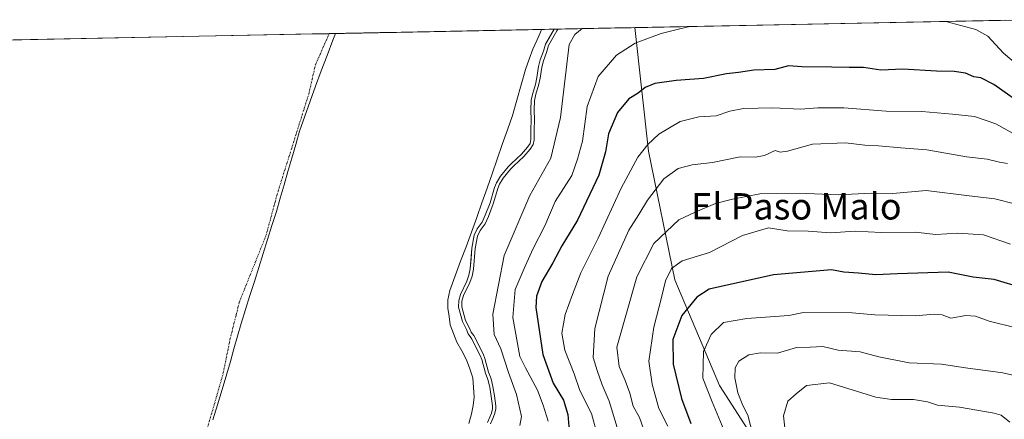
# Model space of a CAD drawing. Units: metres. Extents: x 634408 to 637871, y 4745939 to 4748320.
# Drawn here: x 636506 to 636805, y 4748178 to 4748300 of the extents above; entities that cross this region are included whole.
import ezdxf
from ezdxf.enums import TextEntityAlignment as Align

# ---------------------------------------------------------------- set-up
doc = ezdxf.new("R2010")
doc.units = ezdxf.units.M
doc.header["$MEASUREMENT"] = 0
doc.linetypes.add('TRAZO_Y_PUNTO', pattern=[1, 0.5, -0.25, 0, -0.25])
for name, color, linetype, lineweight in [('Arbolado forestal CxS', 92, 'Continuous', 0), ('Corriente natural eje', 5, 'TRAZO_Y_PUNTO', 0), ('Curva de nivel maestra', 36, 'Continuous', 30), ('Curva de nivel normal', 36, 'Continuous', 0), ('Embalse', 142, 'Continuous', 13), ('Embalse Cxs', 142, 'Continuous', 13), ('Entidad de ámbito territorial', 19, 'Continuous', 0), ('Entidad de ámbito territorial CxS', 92, 'Continuous', 0), ('Municipio CxS', 142, 'Continuous', 0), ('Suelo desnudo CxS', 43, 'Continuous', 0), ('Texto cartográfico', 19, 'Continuous', 0)]:
    doc.layers.add(name, color=color, linetype=linetype, lineweight=lineweight)
doc.styles.add('Arial', font='txt', dxfattribs={"height": 0.2})

# ---------------------------------------------------------------- blocks, each defined once
blk = doc.blocks.new('*U154')
at = {"layer": 'Suelo desnudo CxS', "color": 43, "linetype": 'Continuous', "lineweight": 0}
blk.add_polyline3d([(636452.92, 4748292.68, 583.24), (636668.45, 4748296.94, 588.68), (636668.45, 4748296.93, 588.68), (636665.86, 4748292.37, 587.6), (636665.2, 4748290.24, 587.49), (636664.25, 4748287.67, 587.34), (636663.74, 4748285.59, 587.14), (636663.24, 4748282.27, 587.07), (636662.79, 4748280.11, 587.03), (636662.08, 4748277.84, 586.83), (636661.52, 4748275.44, 586.44), (636661.44, 4748272.39, 586.33), (636661.52, 4748269.45, 586.64), (636661.39, 4748266.39, 586.89), (636661.4, 4748263.38, 587.43), (636661.18, 4748262.26, 587.57), (636660.43, 4748261.07, 587.66), (636658.52, 4748258.93, 587.44), (636655.5, 4748256.16, 586.96), (636654.47, 4748255.09, 586.85), (636652.21, 4748252.29, 586.72), (636650.99, 4748250.3, 586.48), (636650.41, 4748248.81, 586.46), (636649.03, 4748244.16, 586.68), (636647.57, 4748240.42, 586.83), (636646.9, 4748238.97, 586.95), (636646.62, 4748238.35, 587.01), (636645.15, 4748236.32, 586.85), (636644.21, 4748234.37, 586.79), (636643.51, 4748230.41, 586.79), (636642.97, 4748224.15, 586.9), (636642.56, 4748222.17, 586.84), (636641.97, 4748220.35, 586.75), (636640.06, 4748216.37, 586.22), (636639.49, 4748214.46, 585.88), (636639.42, 4748212.43, 585.82), (636640.66, 4748208.11, 585.25), (636641.87, 4748205.68, 585.32), (636642.38, 4748204.41, 585.24), (636643.2, 4748203.28, 585.48), (636643.4, 4748202.93, 585.51), (636644, 4748201.89, 585.64), (636644.78, 4748200.15, 585.73), (636645.97, 4748197.84, 585.95), (636646.48, 4748196.59, 586.01), (636647.63, 4748192.42, 585.8), (636648.39, 4748190.45, 586.19), (636648.9, 4748188.14, 586.19), (636649.39, 4748185.37, 586.34), (636649.78, 4748182.47, 586.46), (636649.74, 4748181.6, 586.73), (636649.43, 4748180.31, 586.97), (636648.93, 4748179.03, 587.06), (636648.23, 4748177.48, 587.1)], dxfattribs=at)
blk = doc.blocks.new('*U161')
at = {"layer": 'Embalse Cxs', "color": 142, "linetype": 'Continuous', "lineweight": 13}
blk.add_polyline3d([(636501.32, 4748293.63, 578.78), (636506.26, 4748293.73, 578.77), (636511.21, 4748293.83, 578.72), (636516.16, 4748293.93, 578.75), (636521.11, 4748294.03, 578.72), (636526.05, 4748294.12, 578.75), (636531, 4748294.22, 578.74), (636535.95, 4748294.32, 578.77), (636540.9, 4748294.42, 578.77), (636545.84, 4748294.52, 578.74), (636550.79, 4748294.61, 578.73), (636555.74, 4748294.71, 578.73), (636560.69, 4748294.81, 578.78), (636565.63, 4748294.91, 578.77), (636570.58, 4748295, 578.76), (636575.53, 4748295.1, 578.75), (636580.48, 4748295.2, 578.73), (636585.43, 4748295.3, 578.76), (636590.37, 4748295.4, 578.77), (636595.32, 4748295.49, 578.75), (636600.27, 4748295.59, 578.73), (636605.22, 4748295.69, 578.72), (636610.16, 4748295.79, 578.75), (636615.11, 4748295.89, 578.74), (636620.06, 4748295.98, 578.75), (636625.01, 4748296.08, 578.76), (636629.95, 4748296.18, 578.74), (636634.9, 4748296.28, 578.73), (636639.85, 4748296.38, 578.74), (636644.8, 4748296.47, 578.75), (636649.74, 4748296.57, 578.77), (636654.69, 4748296.67, 578.87), (636659.64, 4748296.77, 579.01), (636664.59, 4748296.87, 580.41), (636668.45, 4748296.94, 583.07), (636668.45, 4748296.93, 583.07), (636667.16, 4748294.65, 582.69), (636665.86, 4748292.37, 582.33), (636665.2, 4748290.24, 582.7), (636664.25, 4748287.67, 582.6), (636663.74, 4748285.59, 582.45), (636663.24, 4748282.27, 582.54), (636662.79, 4748280.11, 582.56), (636662.08, 4748277.84, 582.47), (636661.52, 4748275.44, 582.75), (636661.44, 4748272.39, 583.32), (636661.52, 4748269.45, 583.42), (636661.39, 4748266.39, 583.16), (636661.4, 4748263.38, 582.98), (636661.18, 4748262.26, 583.21), (636660.43, 4748261.07, 583.15), (636658.52, 4748258.93, 582.9), (636655.5, 4748256.16, 582.87), (636654.47, 4748255.09, 582.96), (636652.21, 4748252.29, 583.04), (636650.99, 4748250.3, 582.86), (636650.41, 4748248.81, 582.87), (636649.03, 4748244.16, 583.21), (636647.57, 4748240.42, 583.47), (636646.62, 4748238.35, 583.7), (636645.15, 4748236.32, 583), (636645.15, 4748236.32, 583), (636644.21, 4748234.37, 582.72), (636643.51, 4748230.41, 582.6), (636643.24, 4748227.28, 582.63), (636642.97, 4748224.15, 582.69), (636642.56, 4748222.17, 582.85), (636641.97, 4748220.35, 583.03), (636640.06, 4748216.37, 582.73), (636639.49, 4748214.46, 582.64), (636639.42, 4748212.43, 582.59), (636640.66, 4748208.11, 582.86), (636641.87, 4748205.68, 582.77), (636642.38, 4748204.41, 582.62), (636643.2, 4748203.28, 582.84), (636644, 4748201.89, 583.16), (636644.78, 4748200.15, 583.33), (636645.97, 4748197.84, 583.58), (636646.48, 4748196.59, 583.54), (636647.63, 4748192.42, 583.28), (636648.39, 4748190.45, 583.48), (636648.9, 4748188.14, 583.41), (636649.39, 4748185.37, 583.38), (636649.78, 4748182.47, 583.45), (636649.74, 4748181.6, 583.45), (636649.43, 4748180.31, 583.32), (636648.93, 4748179.03, 583.11), (636648.23, 4748177.48, 583.12)], dxfattribs=at)
blk = doc.blocks.new('*U170')
at = {"layer": 'Curva de nivel normal', "color": 36, "linetype": 'Continuous', "lineweight": 0}
blk.add_polyline3d([(636809.46, 4748264.38, 605), (636802.58, 4748268.18, 605), (636796.13, 4748270.46, 605), (636789.42, 4748271.12, 605), (636780.09, 4748271.93, 605), (636769.26, 4748272.01, 605), (636756.44, 4748273, 605), (636748.6, 4748273.04, 605), (636743.3, 4748272.64, 605), (636734.85, 4748273.05, 605), (636726.01, 4748272.88, 605), (636721.8, 4748272.04, 605), (636717.67, 4748270.58, 605), (636712.4, 4748270.35, 605), (636706.76, 4748268.87, 605), (636700.28, 4748265.02, 605), (636696.89, 4748261.95, 605), (636693.92, 4748258.1, 605), (636688.87, 4748248.63, 605), (636681.89, 4748233.42, 605), (636676.61, 4748222.96, 605), (636674.03, 4748216.29, 605), (636671.8, 4748210.29, 605), (636670.8, 4748204.62, 605), (636671.75, 4748199.45, 605), (636674.52, 4748192.2, 605), (636676.31, 4748187.15, 605), (636679.86, 4748180.21, 605), (636681.73, 4748173.1, 605)], dxfattribs=at)
blk = doc.blocks.new('*U190')
at = {"layer": 'Curva de nivel normal', "color": 36, "linetype": 'Continuous', "lineweight": 0}
blk.add_polyline3d([(636807.1, 4748231.63, 620), (636798.9, 4748234.43, 620), (636791.05, 4748234.92, 620), (636784.36, 4748234.56, 620), (636778.08, 4748235.28, 620), (636767.74, 4748235.21, 620), (636759.86, 4748235.55, 620), (636752.35, 4748235.11, 620), (636745.61, 4748235.55, 620), (636739.26, 4748235.64, 620), (636733.57, 4748236.61, 620), (636725.66, 4748234.26, 620), (636715.7, 4748229.14, 620), (636707.32, 4748226.59, 620), (636704.09, 4748224.2, 620), (636702.33, 4748220.49, 620), (636701.12, 4748215.42, 620), (636698.77, 4748206.4, 620), (636697.26, 4748196.11, 620), (636698.26, 4748189.06, 620), (636700.27, 4748181.65, 620), (636702.97, 4748176.29, 620)], dxfattribs=at)
blk = doc.blocks.new('*U203')
at = {"layer": 'Curva de nivel normal', "color": 36, "linetype": 'Continuous', "lineweight": 0}
blk.add_polyline3d([(636806.14, 4748256.09, 610), (636803.77, 4748256.53, 610), (636799.98, 4748257.44, 610), (636793.66, 4748258.18, 610), (636781.65, 4748260.27, 610), (636773.76, 4748260.89, 610), (636766.94, 4748261.54, 610), (636762.82, 4748261.66, 610), (636756.98, 4748262.4, 610), (636746.93, 4748262.04, 610), (636739.31, 4748259.92, 610), (636737.13, 4748259.59, 610), (636735.6, 4748260.08, 610), (636732.36, 4748258.55, 610), (636729.5, 4748258.09, 610), (636724.99, 4748258.14, 610), (636716.6, 4748256.47, 610), (636710.38, 4748255.76, 610), (636706.09, 4748254.63, 610), (636701.76, 4748251.51, 610), (636696.78, 4748245.02, 610), (636694.2, 4748240.6, 610), (636691.15, 4748235.85, 610), (636684.89, 4748221.93, 610), (636680.79, 4748205.96, 610), (636680.32, 4748197.18, 610), (636681.5, 4748193.22, 610), (636683.01, 4748188.86, 610), (636685.16, 4748183.96, 610), (636687.59, 4748175.93, 610)], dxfattribs=at)
blk = doc.blocks.new('*U204')
at = {"layer": 'Curva de nivel normal', "color": 36, "linetype": 'Continuous', "lineweight": 0}
blk.add_polyline3d([(636808.65, 4748243.75, 615), (636802.32, 4748245.39, 615), (636794.5, 4748246.26, 615), (636781.43, 4748247.88, 615), (636771.29, 4748247.01, 615), (636764.78, 4748247.08, 615), (636754.86, 4748246.59, 615), (636745.14, 4748247.01, 615), (636730.98, 4748246.96, 615), (636722.61, 4748245.32, 615), (636717.51, 4748243.95, 615), (636711.31, 4748241.33, 615), (636706.33, 4748239.06, 615), (636698.73, 4748231.81, 615), (636693.6, 4748221.66, 615), (636687.49, 4748200.29, 615), (636688.24, 4748194.42, 615), (636690.02, 4748190.24, 615), (636691.45, 4748186.3, 615), (636692.47, 4748182.42, 615), (636694.4, 4748178.93, 615), (636695.65, 4748175.52, 615)], dxfattribs=at)
blk = doc.blocks.new('*U206')
at = {"layer": 'Curva de nivel normal', "color": 36, "linetype": 'Continuous', "lineweight": 0}
blk.add_polyline3d([(636808.75, 4748206.24, 630), (636800.59, 4748208.27, 630), (636796.42, 4748209.72, 630), (636793.48, 4748209.92, 630), (636788.99, 4748209.18, 630), (636786.3, 4748210.17, 630), (636783.97, 4748210.38, 630), (636778.14, 4748209.8, 630), (636765.89, 4748210.13, 630), (636758.94, 4748210.79, 630), (636744.22, 4748210.88, 630), (636739.73, 4748209.93, 630), (636727.01, 4748209.08, 630), (636719.87, 4748207.77, 630), (636716.14, 4748204.22, 630), (636713.88, 4748199, 630), (636713.59, 4748190.88, 630), (636716.46, 4748183.7, 630), (636720.03, 4748175.25, 630)], dxfattribs=at)
blk = doc.blocks.new('*U215')
at = {"layer": 'Curva de nivel normal', "color": 36, "linetype": 'Continuous', "lineweight": 0}
blk.add_polyline3d([(636658.02, 4748176.5, 590), (636658.57, 4748179.29, 590), (636657.07, 4748185.96, 590), (636654.6, 4748192.67, 590), (636652.33, 4748199.8, 590), (636650.3, 4748204.17, 590), (636649.86, 4748210.4, 590), (636653.26, 4748228.21, 590), (636661.11, 4748246.46, 590), (636667.46, 4748257.71, 590), (636670.4, 4748270.1, 590), (636673, 4748292.28, 590), (636674.75, 4748295.33, 590), (636676.94, 4748297.11, 590)], dxfattribs=at)
blk = doc.blocks.new('*U216')
at = {"layer": 'Curva de nivel normal', "color": 36, "linetype": 'Continuous', "lineweight": 0}
blk.add_lwpolyline([(636669.5836, 4748296.9649), (636669.3325, 4748296.463), (636666.7848, 4748291.9716), (636666.1511, 4748289.915), (636665.2117, 4748287.377), (636664.7168, 4748285.3949), (636664.2202, 4748282.1002), (636663.7633, 4748279.8589), (636663.0466, 4748277.5762), (636662.5206, 4748275.309), (636662.4378, 4748272.3909), (636662.5241, 4748269.4433), (636662.3918, 4748266.3656), (636662.3962, 4748263.2816), (636662.1269, 4748261.8807), (636661.2302, 4748260.4613), (636659.2368, 4748258.2286), (636656.2019, 4748255.4394), (636655.2216, 4748254.4282), (636653.0323, 4748251.7129), (636651.8874, 4748249.8564), (636651.3581, 4748248.4881), (636649.978, 4748243.8317), (636648.494, 4748240.0302), (636647.4839, 4748237.848), (636646.0174, 4748235.8087), (636645.1751, 4748234.0625), (636644.5011, 4748230.2824), (636643.9588, 4748224.0054), (636643.5323, 4748221.9181), (636642.8977, 4748219.9765), (636640.9937, 4748216.0047), (636640.4848, 4748214.2971), (636640.428, 4748212.5588), (636641.6002, 4748208.4724), (636642.784, 4748206.0931), (636643.267, 4748204.8974), (636644.039, 4748203.8218), (636644.8947, 4748202.3493), (636645.6818, 4748200.5812), (636646.8779, 4748198.2626), (636647.4244, 4748196.9155), (636648.5834, 4748192.7357), (636649.3459, 4748190.7393), (636649.8793, 4748188.3399), (636650.3793, 4748185.5285), (636650.7819, 4748182.5103), (636650.7328, 4748181.4554), (636650.3915, 4748180.0136), (636649.8521, 4748178.6462), (636649.1197, 4748177.0119)], dxfattribs=at)
blk = doc.blocks.new('*U218')
at = {"layer": 'Curva de nivel normal', "color": 36, "linetype": 'Continuous', "lineweight": 0}
blk.add_polyline3d([(636738.9, 4748172.16, 640), (636738.12, 4748179.42, 640), (636739.46, 4748183.91, 640), (636741.95, 4748186.19, 640), (636745.09, 4748188.64, 640), (636752.1, 4748189.5, 640), (636766.18, 4748185.15, 640), (636770.9, 4748184.44, 640), (636777.58, 4748184.38, 640), (636781.81, 4748183.76, 640), (636784.86, 4748182.67, 640), (636791.58, 4748182.09, 640), (636802.12, 4748180.28, 640), (636804.2, 4748179.65, 640), (636806.84, 4748177.54, 640)], dxfattribs=at)
blk = doc.blocks.new('*U222')
at = {"layer": 'Curva de nivel normal', "color": 36, "linetype": 'Continuous', "lineweight": 0}
blk.add_polyline3d([(636811.76, 4748190.93, 635), (636804.71, 4748192.54, 635), (636793.43, 4748194.01, 635), (636786.12, 4748195.12, 635), (636776.28, 4748195.55, 635), (636767.09, 4748197.42, 635), (636761.42, 4748198.94, 635), (636754.76, 4748199.41, 635), (636750.09, 4748200.5, 635), (636746.18, 4748200.36, 635), (636742.11, 4748200.19, 635), (636736.28, 4748198.47, 635), (636731.12, 4748198.63, 635), (636727.62, 4748198, 635), (636724.56, 4748196.06, 635), (636723.41, 4748194.08, 635), (636723.38, 4748191.04, 635), (636724.26, 4748186.48, 635), (636725.76, 4748182.62, 635), (636727.28, 4748179.62, 635), (636728.89, 4748173.4, 635)], dxfattribs=at)
blk = doc.blocks.new('*U226')
at = {"layer": 'Curva de nivel normal', "color": 36, "linetype": 'Continuous', "lineweight": 0}
for points in [[(636815.1, 4748281.14, 595), (636804.89, 4748289.68, 595), (636800.18, 4748294.8, 595), (636796.51, 4748296.85, 595), (636787.47, 4748299.3, 595)], [(636709.7, 4748297.76, 595), (636706.6, 4748297.08, 595), (636700.99, 4748295.64, 595), (636693.06, 4748292.68, 595), (636687.44, 4748289.06, 595), (636681.85, 4748282.62, 595), (636678.47, 4748273.5, 595), (636677.08, 4748262.94, 595), (636675.6, 4748257.46, 595), (636673.88, 4748252.45, 595), (636668.76, 4748244.62, 595), (636665.63, 4748237.22, 595), (636662.08, 4748230.31, 595), (636659.66, 4748224.97, 595), (636656.66, 4748217.82, 595), (636655.95, 4748209.29, 595), (636658.03, 4748197.47, 595), (636659.8, 4748194.02, 595), (636663.44, 4748187.3, 595), (636665.13, 4748182.66, 595), (636666.65, 4748177.88, 595)], [(636771.18, 4748298.98, 595), (636770.64, 4748298.91, 595), (636770.14, 4748298.96, 595)]]:
    blk.add_polyline3d(points, dxfattribs=at)
blk = doc.blocks.new('*U257')
at = {"layer": 'Curva de nivel maestra', "color": 36, "linetype": 'Continuous', "lineweight": 30}
blk.add_polyline3d([(636811.99, 4748273.07, 600), (636802.04, 4748280.1, 600), (636798.08, 4748282.19, 600), (636795.96, 4748282.5, 600), (636793.35, 4748283.54, 600), (636789.99, 4748284.08, 600), (636784.59, 4748284.16, 600), (636774.37, 4748284.83, 600), (636767.72, 4748284.5, 600), (636762.37, 4748285.35, 600), (636758.09, 4748285.26, 600), (636752.76, 4748285.41, 600), (636743.73, 4748285.48, 600), (636739.64, 4748285.79, 600), (636735.49, 4748284.72, 600), (636729.14, 4748284.54, 600), (636724.45, 4748283.78, 600), (636720.81, 4748283.42, 600), (636713.88, 4748281.94, 600), (636705.58, 4748281.33, 600), (636699.1, 4748280.48, 600), (636696.12, 4748279.24, 600), (636693.96, 4748277.53, 600), (636691.16, 4748275.8, 600), (636687.74, 4748271.68, 600), (636684.97, 4748265.17, 600), (636684.1, 4748259.68, 600), (636682.01, 4748252.62, 600), (636675.53, 4748238.88, 600), (636670.77, 4748231.1, 600), (636668.03, 4748225.96, 600), (636664.72, 4748220.31, 600), (636663.15, 4748215.78, 600), (636662.96, 4748212.38, 600), (636665.01, 4748198.09, 600), (636668.18, 4748189.35, 600), (636671.31, 4748184.18, 600), (636672.64, 4748179.9, 600), (636673.02, 4748174.96, 600)], dxfattribs=at)
blk = doc.blocks.new('*U262')
at = {"layer": 'Curva de nivel maestra', "color": 36, "linetype": 'Continuous', "lineweight": 30}
blk.add_polyline3d([(636810.91, 4748218.28, 625), (636802.09, 4748220.93, 625), (636795.76, 4748221.62, 625), (636788.16, 4748223.08, 625), (636772.77, 4748222.64, 625), (636766.13, 4748222.33, 625), (636760.87, 4748222.84, 625), (636756.49, 4748223.11, 625), (636752.74, 4748223.83, 625), (636735.09, 4748222.29, 625), (636715.53, 4748217.91, 625), (636711.76, 4748215.52, 625), (636707.21, 4748209.93, 625), (636704.51, 4748202.62, 625), (636704.6, 4748195.14, 625), (636707.19, 4748184.71, 625), (636709.94, 4748177.14, 625)], dxfattribs=at)

msp = doc.modelspace()

# ---------------------------------------------------------------- linework, layer by layer
at = {"layer": 'Arbolado forestal CxS', "color": 92, "linetype": 'Continuous', "lineweight": 0}
for points in [[(636648.23, 4748177.48, 587.1), (636648.93, 4748179.03, 587.06), (636649.43, 4748180.31, 586.97), (636649.74, 4748181.59, 586.73), (636649.78, 4748182.47, 586.46), (636649.39, 4748185.37, 586.34), (636648.9, 4748188.14, 586.19), (636648.39, 4748190.45, 586.19), (636647.63, 4748192.42, 585.8), (636646.48, 4748196.59, 586.01), (636645.97, 4748197.84, 585.95), (636644.78, 4748200.15, 585.73), (636644, 4748201.89, 585.64), (636643.4, 4748202.93, 585.51), (636643.2, 4748203.28, 585.48), (636642.38, 4748204.41, 585.24), (636641.87, 4748205.68, 585.32), (636640.66, 4748208.11, 585.25), (636639.42, 4748212.43, 585.82), (636639.49, 4748214.46, 585.88), (636640.06, 4748216.37, 586.22), (636641.97, 4748220.35, 586.75), (636642.56, 4748222.17, 586.84), (636642.97, 4748224.15, 586.9), (636643.51, 4748230.41, 586.79), (636644.21, 4748234.37, 586.79), (636645.15, 4748236.32, 586.85), (636646.62, 4748238.35, 587.01), (636646.9, 4748238.97, 586.95), (636647.57, 4748240.42, 586.83), (636649.03, 4748244.16, 586.68), (636650.41, 4748248.81, 586.46), (636650.99, 4748250.3, 586.48), (636652.21, 4748252.29, 586.72), (636654.47, 4748255.09, 586.85), (636655.5, 4748256.16, 586.96), (636658.52, 4748258.93, 587.44), (636660.43, 4748261.07, 587.66), (636661.18, 4748262.26, 587.57), (636661.4, 4748263.38, 587.43), (636661.39, 4748266.39, 586.89), (636661.52, 4748269.45, 586.64), (636661.44, 4748272.39, 586.33), (636661.52, 4748275.44, 586.44), (636662.08, 4748277.84, 586.83), (636662.79, 4748280.11, 587.03), (636663.24, 4748282.27, 587.07), (636663.74, 4748285.59, 587.14), (636664.25, 4748287.67, 587.34), (636665.2, 4748290.24, 587.49), (636665.86, 4748292.37, 587.6), (636668.45, 4748296.93, 588.68), (636668.45, 4748296.94, 588.68), (636693.02, 4748297.43, 595.39), (636697.12, 4748259.92, 608.03), (636705.12, 4748220.76, 623.48), (636718.66, 4748188.72, 633.94), (636741.15, 4748153.75, 644.1)], [(636693.02, 4748297.43, 595.39), (636668.45, 4748296.94, 588.68)], [(636814.74, 4748010.26, 720.87), (636803.56, 4748030.78, 709.86), (636784.73, 4748065.35, 691.86), (636741.15, 4748153.75, 644.1), (636718.66, 4748188.72, 633.94), (636705.12, 4748220.76, 623.48), (636697.12, 4748259.92, 608.03), (636693.02, 4748297.43, 595.39), (636814.7, 4748299.84, 585.12)], [(636814.7, 4748299.84, 585.12), (636693.02, 4748297.43, 595.39)], [(636693.02, 4748297.43, 595.39), (636697.12, 4748259.92, 608.03), (636705.12, 4748220.76, 623.48), (636718.66, 4748188.72, 633.94), (636741.15, 4748153.75, 644.1), (636784.73, 4748065.35, 691.86), (636803.56, 4748030.78, 709.86)], [(636693.02, 4748297.43, 595.39), (636697.12, 4748259.92, 608.03), (636705.12, 4748220.76, 623.48), (636718.66, 4748188.72, 633.94), (636741.15, 4748153.75, 644.1), (636784.73, 4748065.35, 691.86), (636803.56, 4748030.78, 709.86)], [(636668.45, 4748296.94, 588.68), (636668.45, 4748296.93, 588.68), (636665.86, 4748292.37, 587.6), (636665.2, 4748290.24, 587.49), (636664.25, 4748287.67, 587.34), (636663.74, 4748285.59, 587.14), (636663.24, 4748282.27, 587.07), (636662.79, 4748280.11, 587.03), (636662.08, 4748277.84, 586.83), (636661.52, 4748275.44, 586.44), (636661.44, 4748272.39, 586.33), (636661.52, 4748269.45, 586.64), (636661.39, 4748266.39, 586.89), (636661.4, 4748263.38, 587.43), (636661.18, 4748262.26, 587.57), (636660.43, 4748261.07, 587.66), (636658.52, 4748258.93, 587.44), (636655.5, 4748256.16, 586.96), (636654.47, 4748255.09, 586.85), (636652.21, 4748252.29, 586.72), (636650.99, 4748250.3, 586.48), (636650.41, 4748248.81, 586.46), (636649.03, 4748244.16, 586.68), (636647.57, 4748240.42, 586.83), (636646.9, 4748238.97, 586.95), (636646.62, 4748238.35, 587.01), (636645.15, 4748236.32, 586.85), (636644.21, 4748234.37, 586.79), (636643.51, 4748230.41, 586.79), (636642.97, 4748224.15, 586.9), (636642.56, 4748222.17, 586.84), (636641.97, 4748220.35, 586.75), (636640.06, 4748216.37, 586.22), (636639.49, 4748214.46, 585.88), (636639.42, 4748212.43, 585.82), (636640.66, 4748208.11, 585.25), (636641.87, 4748205.68, 585.32), (636642.38, 4748204.41, 585.24), (636643.2, 4748203.28, 585.48), (636643.4, 4748202.93, 585.51), (636644, 4748201.89, 585.64), (636644.78, 4748200.15, 585.73), (636645.97, 4748197.84, 585.95), (636646.48, 4748196.59, 586.01), (636647.63, 4748192.42, 585.8), (636648.39, 4748190.45, 586.19), (636648.9, 4748188.14, 586.19), (636649.39, 4748185.37, 586.34), (636649.78, 4748182.47, 586.46), (636649.74, 4748181.59, 586.73), (636649.43, 4748180.31, 586.97), (636648.93, 4748179.03, 587.06), (636648.23, 4748177.48, 587.1)]]:
    msp.add_polyline3d(points, dxfattribs=at)
at = {"layer": 'Corriente natural eje', "color": 5, "linetype": 'TRAZO_Y_PUNTO', "lineweight": 0}
msp.add_polyline3d([(636563.12, 4748175.5, 578.76), (636564.34, 4748179.74, 578.76), (636565.56, 4748183.97, 578.77), (636566.77, 4748188.2, 578.76), (636567.99, 4748192.43, 578.76), (636568.67, 4748195.81, 578.76), (636569.34, 4748199.19, 578.73), (636570.02, 4748202.57, 578.75), (636570.97, 4748206.36, 578.76), (636571.91, 4748210.14, 578.76), (636572.86, 4748213.93, 578.76), (636574.48, 4748217.99, 578.72), (636576.1, 4748222.05, 578.77), (636577.73, 4748226.1, 578.76), (636579.35, 4748230.16, 578.75), (636580.97, 4748234.22, 578.77), (636582.19, 4748238.68, 578.77), (636583.4, 4748243.15, 578.75), (636584.62, 4748247.61, 578.73), (636585.95, 4748251.84, 578.76), (636587.29, 4748256.07, 578.76), (636588.62, 4748260.3, 578.75), (636589.95, 4748264.54, 578.77), (636591.28, 4748268.77, 578.75), (636592.62, 4748273, 578.72), (636593.95, 4748277.23, 578.74), (636594.97, 4748281.69, 578.76), (636595.98, 4748286.15, 578.78), (636597.38, 4748289.3, 578.77), (636598.77, 4748292.44, 578.75), (636600.17, 4748295.59, 578.73)], dxfattribs=at)
at = {"layer": 'Embalse', "color": 142, "linetype": 'Continuous', "lineweight": 13}
for points in [[(636600.17, 4748295.59, 578.73), (636599.87, 4748295.58, 578.73), (636595.32, 4748295.49, 578.75), (636594.98, 4748295.49, 578.75), (636590.37, 4748295.4, 578.77), (636590.08, 4748295.39, 578.77), (636585.43, 4748295.3, 578.76), (636585.18, 4748295.29, 578.76), (636580.48, 4748295.2, 578.73), (636580.28, 4748295.2, 578.73), (636575.53, 4748295.1, 578.75), (636575.38, 4748295.1, 578.75), (636570.58, 4748295, 578.76), (636570.48, 4748295, 578.76), (636565.63, 4748294.91, 578.77), (636565.59, 4748294.91, 578.77), (636560.69, 4748294.81, 578.78), (636555.79, 4748294.71, 578.73), (636555.74, 4748294.71, 578.73), (636550.89, 4748294.61, 578.73), (636550.79, 4748294.61, 578.73), (636545.99, 4748294.52, 578.74), (636545.84, 4748294.52, 578.74), (636541.09, 4748294.42, 578.77), (636540.9, 4748294.42, 578.77), (636536.19, 4748294.32, 578.77), (636535.95, 4748294.32, 578.77), (636531.3, 4748294.23, 578.74), (636531, 4748294.22, 578.74), (636526.4, 4748294.13, 578.75), (636526.05, 4748294.12, 578.75), (636521.5, 4748294.03, 578.72), (636521.11, 4748294.03, 578.72), (636516.6, 4748293.94, 578.75), (636516.16, 4748293.93, 578.74), (636511.7, 4748293.84, 578.72), (636511.21, 4748293.83, 578.72), (636506.8, 4748293.74, 578.77), (636506.26, 4748293.73, 578.77), (636501.9, 4748293.65, 578.78)], [(636600.17, 4748295.59, 578.73), (636599.87, 4748295.58, 578.73), (636595.32, 4748295.49, 578.75), (636594.98, 4748295.49, 578.75), (636590.37, 4748295.4, 578.77), (636590.08, 4748295.39, 578.77), (636585.43, 4748295.3, 578.76), (636585.18, 4748295.29, 578.76), (636580.48, 4748295.2, 578.73), (636580.28, 4748295.2, 578.73), (636575.53, 4748295.1, 578.75), (636575.38, 4748295.1, 578.75), (636570.58, 4748295, 578.76), (636570.48, 4748295, 578.76), (636565.63, 4748294.91, 578.77), (636565.59, 4748294.91, 578.77), (636560.69, 4748294.81, 578.78), (636555.79, 4748294.71, 578.73), (636555.74, 4748294.71, 578.73), (636550.89, 4748294.61, 578.73), (636550.79, 4748294.61, 578.73), (636545.99, 4748294.52, 578.74), (636545.84, 4748294.52, 578.74), (636541.09, 4748294.42, 578.77), (636540.9, 4748294.42, 578.77), (636536.19, 4748294.32, 578.77), (636535.95, 4748294.32, 578.77), (636531.3, 4748294.23, 578.74), (636531, 4748294.22, 578.74), (636526.4, 4748294.13, 578.75), (636526.05, 4748294.12, 578.75), (636521.5, 4748294.03, 578.72), (636521.11, 4748294.03, 578.72), (636516.6, 4748293.94, 578.75), (636516.16, 4748293.93, 578.74), (636511.7, 4748293.84, 578.72), (636511.21, 4748293.83, 578.72), (636506.8, 4748293.74, 578.77), (636506.26, 4748293.73, 578.77), (636501.9, 4748293.65, 578.78)], [(636664.59, 4748296.87, 580.62), (636663.56, 4748296.85, 579.96), (636659.64, 4748296.77, 579.18), (636658.66, 4748296.75, 578.98), (636654.69, 4748296.67, 578.87), (636653.76, 4748296.65, 578.84), (636649.74, 4748296.57, 578.78), (636648.86, 4748296.55, 578.76), (636644.8, 4748296.47, 578.75), (636643.96, 4748296.46, 578.75), (636639.85, 4748296.38, 578.74), (636639.06, 4748296.36, 578.74), (636634.9, 4748296.28, 578.73), (636634.16, 4748296.26, 578.73), (636629.95, 4748296.18, 578.74), (636629.27, 4748296.17, 578.74), (636625.01, 4748296.08, 578.76), (636624.37, 4748296.07, 578.76), (636620.06, 4748295.98, 578.75), (636619.47, 4748295.97, 578.75), (636615.11, 4748295.89, 578.74), (636614.57, 4748295.88, 578.74), (636610.16, 4748295.79, 578.74), (636609.67, 4748295.78, 578.74), (636605.22, 4748295.69, 578.72), (636604.77, 4748295.68, 578.72), (636600.27, 4748295.59, 578.73), (636600.17, 4748295.59, 578.73)], [(636664.59, 4748296.87, 580.62), (636663.56, 4748296.85, 579.96), (636659.64, 4748296.77, 579.18), (636658.66, 4748296.75, 578.98), (636654.69, 4748296.67, 578.87), (636653.76, 4748296.65, 578.84), (636649.74, 4748296.57, 578.78), (636648.86, 4748296.55, 578.76), (636644.8, 4748296.47, 578.75), (636643.96, 4748296.46, 578.75), (636639.85, 4748296.38, 578.74), (636639.06, 4748296.36, 578.74), (636634.9, 4748296.28, 578.73), (636634.16, 4748296.26, 578.73), (636629.95, 4748296.18, 578.74), (636629.27, 4748296.17, 578.74), (636625.01, 4748296.08, 578.76), (636624.37, 4748296.07, 578.76), (636620.06, 4748295.98, 578.75), (636619.47, 4748295.97, 578.75), (636615.11, 4748295.89, 578.74), (636614.57, 4748295.88, 578.74), (636610.16, 4748295.79, 578.74), (636609.67, 4748295.78, 578.74), (636605.22, 4748295.69, 578.72), (636604.77, 4748295.68, 578.72), (636600.27, 4748295.59, 578.73), (636600.17, 4748295.59, 578.73)], [(636664.59, 4748296.87, 580.41), (636664.35, 4748296.08, 580.42), (636663.17, 4748293.5, 580), (636661.99, 4748290.92, 579.7), (636660.89, 4748287.81, 579.66), (636659.8, 4748284.7, 579.79), (636658.47, 4748280.05, 579.92), (636657.15, 4748275.4, 580.23), (636655.82, 4748270.75, 579.58), (636654.28, 4748266.32, 579.13), (636652.73, 4748261.89, 579.52), (636651.19, 4748257.46, 580.39), (636649.64, 4748253.02, 581.32), (636648.1, 4748248.59, 581.46), (636646.55, 4748244.16, 581.7), (636645.01, 4748239.73, 581.99), (636643.36, 4748235.29, 581.77), (636641.71, 4748230.85, 581.16), (636640.06, 4748226.41, 580.7), (636638.41, 4748221.97, 580.36), (636636.76, 4748217.53, 580.04), (636636.19, 4748214.68, 580.17), (636636.19, 4748212.18, 580.09), (636636.57, 4748209.64, 579.74), (636636.95, 4748207.1, 579.66), (636637.93, 4748204.48, 579.88), (636638.91, 4748201.86, 580.02), (636640.4, 4748199.16, 580.26), (636641.89, 4748196.47, 580.29), (636642.86, 4748193.72, 580.25), (636643.83, 4748190.97, 580.54), (636644, 4748188.02, 580.34), (636644.17, 4748185.08, 580.22), (636643.9, 4748182.6, 580.05), (636643.42, 4748180.06, 580.03), (636642.52, 4748177.17, 580.08)], [(636668.45, 4748296.94, 583.07), (636668.45, 4748296.93, 583.07), (636667.16, 4748294.65, 582.69), (636665.86, 4748292.37, 582.33), (636665.2, 4748290.24, 582.7), (636664.25, 4748287.67, 582.6), (636663.74, 4748285.59, 582.45), (636663.24, 4748282.27, 582.54), (636662.79, 4748280.11, 582.56), (636662.08, 4748277.84, 582.47), (636661.52, 4748275.44, 582.75), (636661.44, 4748272.39, 583.32), (636661.52, 4748269.45, 583.42), (636661.39, 4748266.39, 583.16), (636661.4, 4748263.38, 582.98), (636661.18, 4748262.26, 583.21), (636660.43, 4748261.07, 583.15), (636658.52, 4748258.93, 582.9), (636655.5, 4748256.16, 582.87), (636654.47, 4748255.09, 582.96), (636652.21, 4748252.29, 583.04), (636650.99, 4748250.3, 582.86), (636650.41, 4748248.81, 582.87), (636649.03, 4748244.16, 583.21), (636647.57, 4748240.42, 583.47), (636646.62, 4748238.35, 583.7), (636645.15, 4748236.32, 583), (636644.21, 4748234.37, 582.73), (636643.51, 4748230.41, 582.6), (636643.24, 4748227.28, 582.63), (636642.97, 4748224.15, 582.69), (636642.56, 4748222.17, 582.85), (636641.97, 4748220.35, 583.03), (636640.06, 4748216.37, 582.73), (636639.49, 4748214.46, 582.64), (636639.42, 4748212.43, 582.59), (636640.66, 4748208.11, 582.86), (636641.87, 4748205.68, 582.77), (636642.38, 4748204.41, 582.62), (636643.2, 4748203.28, 582.84), (636644, 4748201.89, 583.16), (636644.78, 4748200.15, 583.33), (636645.97, 4748197.84, 583.58), (636646.48, 4748196.59, 583.54), (636647.63, 4748192.42, 583.28), (636648.39, 4748190.45, 583.48), (636648.9, 4748188.14, 583.41), (636649.39, 4748185.37, 583.38), (636649.78, 4748182.47, 583.45), (636649.74, 4748181.59, 583.45), (636649.43, 4748180.31, 583.32), (636648.93, 4748179.03, 583.11), (636648.23, 4748177.48, 583.12)], [(636668.45, 4748296.94, 583.07), (636664.59, 4748296.87, 580.62)]]:
    msp.add_polyline3d(points, dxfattribs=at)
at = {"layer": 'Embalse Cxs', "color": 142, "linetype": 'Continuous', "lineweight": 13}
msp.add_polyline3d([(636501.32, 4748293.63, 578.78), (636506.26, 4748293.73, 578.77), (636511.21, 4748293.83, 578.72), (636516.16, 4748293.93, 578.75), (636521.11, 4748294.03, 578.72), (636526.05, 4748294.12, 578.75), (636531, 4748294.22, 578.74), (636535.95, 4748294.32, 578.77), (636540.9, 4748294.42, 578.77), (636545.84, 4748294.52, 578.74), (636550.79, 4748294.61, 578.73), (636555.74, 4748294.71, 578.73), (636560.69, 4748294.81, 578.78), (636565.63, 4748294.91, 578.77), (636570.58, 4748295, 578.76), (636575.53, 4748295.1, 578.75), (636580.48, 4748295.2, 578.73), (636585.43, 4748295.3, 578.76), (636590.37, 4748295.4, 578.77), (636595.32, 4748295.49, 578.75), (636600.27, 4748295.59, 578.73), (636605.22, 4748295.69, 578.72), (636610.16, 4748295.79, 578.75), (636615.11, 4748295.89, 578.74), (636620.06, 4748295.98, 578.75), (636625.01, 4748296.08, 578.76), (636629.95, 4748296.18, 578.74), (636634.9, 4748296.28, 578.73), (636639.85, 4748296.38, 578.74), (636644.8, 4748296.47, 578.75), (636649.74, 4748296.57, 578.77), (636654.69, 4748296.67, 578.87), (636659.64, 4748296.77, 579.01), (636664.59, 4748296.87, 580.41), (636664.35, 4748296.08, 580.42), (636663.17, 4748293.5, 580), (636661.99, 4748290.92, 579.7), (636660.89, 4748287.81, 579.66), (636659.8, 4748284.7, 579.79), (636658.47, 4748280.05, 579.92), (636657.15, 4748275.4, 580.23), (636655.82, 4748270.75, 579.58), (636654.28, 4748266.32, 579.13), (636652.73, 4748261.89, 579.52), (636651.19, 4748257.46, 580.39), (636649.64, 4748253.02, 581.32), (636648.1, 4748248.59, 581.46), (636646.55, 4748244.16, 581.7), (636645.01, 4748239.73, 581.99), (636643.36, 4748235.29, 581.77), (636641.71, 4748230.85, 581.16), (636640.06, 4748226.41, 580.7), (636638.41, 4748221.97, 580.36), (636636.76, 4748217.53, 580.04), (636636.19, 4748214.68, 580.17), (636636.19, 4748212.18, 580.09), (636636.57, 4748209.64, 579.74), (636636.95, 4748207.1, 579.66), (636637.93, 4748204.48, 579.88), (636638.91, 4748201.86, 580.02), (636640.4, 4748199.16, 580.26), (636641.89, 4748196.47, 580.29), (636642.86, 4748193.72, 580.25), (636643.83, 4748190.97, 580.54), (636644, 4748188.02, 580.34), (636644.17, 4748185.08, 580.22), (636643.9, 4748182.6, 580.05), (636643.42, 4748180.06, 580.03), (636642.52, 4748177.17, 580.08)], dxfattribs=at)
at = {"layer": 'Entidad de ámbito territorial', "color": 19, "linetype": 'Continuous', "lineweight": 0}
msp.add_polyline3d([(636602.05, 4748295.63, 578.72), (636601.28, 4748293.63, 578.75), (636599.53, 4748288.95, 578.76), (636597.77, 4748284.27, 578.78), (636596.02, 4748279.59, 578.74), (636594.4, 4748275.04, 578.7), (636592.78, 4748270.49, 578.73), (636591.16, 4748265.94, 578.77), (636589.99, 4748261.87, 578.76), (636588.82, 4748257.8, 578.75), (636587.64, 4748253.72, 578.78), (636586.47, 4748249.65, 578.73), (636585.3, 4748245.58, 578.73), (636584.13, 4748241.51, 578.75), (636582.79, 4748237.26, 578.77), (636581.46, 4748233, 578.78), (636580.12, 4748228.75, 578.75), (636578.78, 4748224.49, 578.76), (636577.44, 4748220.24, 578.74), (636576.11, 4748215.99, 578.74), (636574.77, 4748211.73, 578.77), (636573.43, 4748207.48, 578.76), (636572.34, 4748203.65, 578.76), (636571.25, 4748199.82, 578.72), (636570.15, 4748196, 578.75), (636569.06, 4748192.17, 578.76), (636567.66, 4748187.51, 578.76), (636566.26, 4748182.85, 578.77), (636564.85, 4748178.2, 578.76)], dxfattribs=at)
at = {"layer": 'Entidad de ámbito territorial CxS', "color": 92, "linetype": 'Continuous', "lineweight": 0}
msp.add_polyline3d([(636564.85, 4748178.2, 578.76), (636566.26, 4748182.85, 578.77), (636567.66, 4748187.51, 578.76), (636569.06, 4748192.17, 578.76), (636570.15, 4748196, 578.75), (636571.25, 4748199.82, 578.72), (636572.34, 4748203.65, 578.76), (636573.43, 4748207.48, 578.76), (636574.77, 4748211.73, 578.77), (636576.11, 4748215.99, 578.74), (636577.44, 4748220.24, 578.74), (636578.78, 4748224.49, 578.76), (636580.12, 4748228.75, 578.75), (636581.46, 4748233, 578.78), (636582.79, 4748237.26, 578.77), (636584.13, 4748241.51, 578.75), (636585.3, 4748245.58, 578.73), (636586.47, 4748249.65, 578.73), (636587.64, 4748253.72, 578.78), (636588.82, 4748257.8, 578.75), (636589.99, 4748261.87, 578.76), (636591.16, 4748265.94, 578.77), (636592.78, 4748270.49, 578.73), (636594.4, 4748275.04, 578.7), (636596.02, 4748279.59, 578.74), (636597.77, 4748284.27, 578.78), (636599.53, 4748288.95, 578.76), (636601.28, 4748293.63, 578.75), (636602.05, 4748295.63, 578.72), (636607.04, 4748295.73, 578.72), (636612.03, 4748295.83, 578.75), (636617.03, 4748295.92, 578.74), (636622.02, 4748296.02, 578.76), (636627.01, 4748296.12, 578.75), (636632, 4748296.22, 578.73), (636636.99, 4748296.32, 578.73), (636641.98, 4748296.42, 578.75), (636646.97, 4748296.52, 578.75), (636651.97, 4748296.62, 578.79), (636656.96, 4748296.71, 578.93), (636661.95, 4748296.81, 579.26), (636666.94, 4748296.91, 581.65), (636671.93, 4748297.01, 586.23), (636676.92, 4748297.11, 589.63), (636681.92, 4748297.21, 590.7), (636686.91, 4748297.31, 592.14), (636691.9, 4748297.41, 593.1), (636696.89, 4748297.51, 594.13), (636701.88, 4748297.6, 594.38), (636706.87, 4748297.7, 594.7), (636711.87, 4748297.8, 594.89), (636716.86, 4748297.9, 595.32), (636721.85, 4748298, 595.56), (636726.84, 4748298.1, 595.58), (636731.83, 4748298.2, 595.37), (636736.82, 4748298.3, 595.53), (636741.81, 4748298.39, 595.31), (636746.81, 4748298.49, 595.36), (636751.8, 4748298.59, 595.11), (636756.79, 4748298.69, 595.19), (636761.78, 4748298.79, 595.53), (636766.77, 4748298.89, 595.08), (636771.76, 4748298.99, 594.93), (636776.76, 4748299.09, 594.97), (636781.75, 4748299.19, 595.09), (636786.74, 4748299.28, 594.96), (636791.73, 4748299.38, 594.62), (636796.72, 4748299.48, 594.03), (636801.71, 4748299.58, 592.25), (636806.71, 4748299.68, 589.96)], dxfattribs=at)
at = {"layer": 'Municipio CxS', "color": 142, "linetype": 'Continuous', "lineweight": 0}
msp.add_polyline3d([(636505.64, 4748293.72, 578.78), (636510.64, 4748293.82, 578.72), (636515.64, 4748293.92, 578.74), (636520.63, 4748294.02, 578.72), (636525.63, 4748294.11, 578.74), (636530.63, 4748294.21, 578.74), (636535.63, 4748294.31, 578.77), (636540.62, 4748294.41, 578.77), (636545.62, 4748294.51, 578.75), (636550.62, 4748294.61, 578.73), (636555.62, 4748294.71, 578.73), (636560.61, 4748294.81, 578.78), (636565.61, 4748294.91, 578.77), (636570.61, 4748295.01, 578.76), (636575.61, 4748295.1, 578.75), (636580.6, 4748295.2, 578.73), (636585.6, 4748295.3, 578.76), (636590.6, 4748295.4, 578.77), (636595.6, 4748295.5, 578.75), (636600.59, 4748295.6, 578.73), (636605.59, 4748295.7, 578.72), (636610.59, 4748295.8, 578.75), (636615.59, 4748295.9, 578.74), (636620.58, 4748295.99, 578.75), (636625.58, 4748296.09, 578.76), (636630.58, 4748296.19, 578.74), (636635.58, 4748296.29, 578.73), (636640.57, 4748296.39, 578.75), (636645.57, 4748296.49, 578.75), (636650.57, 4748296.59, 578.77), (636655.57, 4748296.69, 578.89), (636660.56, 4748296.79, 579.04), (636665.56, 4748296.89, 580.83), (636670.56, 4748296.98, 585.04), (636675.56, 4748297.08, 588.85), (636680.55, 4748297.18, 590.38), (636685.55, 4748297.28, 591.78), (636690.55, 4748297.38, 592.83), (636695.55, 4748297.48, 593.9), (636700.55, 4748297.58, 594.31), (636705.54, 4748297.68, 594.62), (636710.54, 4748297.78, 594.83), (636715.54, 4748297.87, 595.22), (636720.54, 4748297.97, 595.51), (636725.53, 4748298.07, 595.59), (636730.53, 4748298.17, 595.4), (636735.53, 4748298.27, 595.5), (636740.53, 4748298.37, 595.35), (636745.52, 4748298.47, 595.37), (636750.52, 4748298.57, 595.16), (636755.52, 4748298.67, 595.15), (636760.52, 4748298.77, 595.48), (636765.51, 4748298.86, 595.18), (636770.51, 4748298.96, 594.96), (636775.51, 4748299.06, 594.95), (636780.51, 4748299.16, 595.07), (636785.5, 4748299.26, 595), (636790.5, 4748299.36, 594.71), (636795.5, 4748299.46, 594.21), (636800.5, 4748299.56, 592.7), (636805.49, 4748299.66, 590.54)], dxfattribs=at)
at = {"layer": 'Suelo desnudo CxS', "color": 43, "linetype": 'Continuous', "lineweight": 0}
for points in [[(636668.45, 4748296.94, 588.68), (636452.92, 4748292.68, 583.24)], [(636668.45, 4748296.94, 588.68), (636668.45, 4748296.93, 588.68), (636665.86, 4748292.37, 587.6), (636665.2, 4748290.24, 587.49), (636664.25, 4748287.67, 587.34), (636663.74, 4748285.59, 587.14), (636663.24, 4748282.27, 587.07), (636662.79, 4748280.11, 587.03), (636662.08, 4748277.84, 586.83), (636661.52, 4748275.44, 586.44), (636661.44, 4748272.39, 586.33), (636661.52, 4748269.45, 586.64), (636661.39, 4748266.39, 586.89), (636661.4, 4748263.38, 587.43), (636661.18, 4748262.26, 587.57), (636660.43, 4748261.07, 587.66), (636658.52, 4748258.93, 587.44), (636655.5, 4748256.16, 586.96), (636654.47, 4748255.09, 586.85), (636652.21, 4748252.29, 586.72), (636650.99, 4748250.3, 586.48), (636650.41, 4748248.81, 586.46), (636649.03, 4748244.16, 586.68), (636647.57, 4748240.42, 586.83), (636646.9, 4748238.97, 586.95), (636646.62, 4748238.35, 587.01), (636645.15, 4748236.32, 586.85), (636644.21, 4748234.37, 586.79), (636643.51, 4748230.41, 586.79), (636642.97, 4748224.15, 586.9), (636642.56, 4748222.17, 586.84), (636641.97, 4748220.35, 586.75), (636640.06, 4748216.37, 586.22), (636639.49, 4748214.46, 585.88), (636639.42, 4748212.43, 585.82), (636640.66, 4748208.11, 585.25), (636641.87, 4748205.68, 585.32), (636642.38, 4748204.41, 585.24), (636643.2, 4748203.28, 585.48), (636643.4, 4748202.93, 585.51), (636644, 4748201.89, 585.64), (636644.78, 4748200.15, 585.73), (636645.97, 4748197.84, 585.95), (636646.48, 4748196.59, 586.01), (636647.63, 4748192.42, 585.8), (636648.39, 4748190.45, 586.19), (636648.9, 4748188.14, 586.19), (636649.39, 4748185.37, 586.34), (636649.78, 4748182.47, 586.46), (636649.74, 4748181.59, 586.73), (636649.43, 4748180.31, 586.97), (636648.93, 4748179.03, 587.06), (636648.23, 4748177.48, 587.1)]]:
    msp.add_polyline3d(points, dxfattribs=at)

# ---------------------------------------------------------------- block references
at = {"layer": 'Curva de nivel maestra', "color": 36, "linetype": 'Continuous', "lineweight": 30}
for name in ['*U257', '*U262']:
    msp.add_blockref(name, (0, 0), dxfattribs=at)
at = {"layer": 'Curva de nivel normal', "color": 36, "linetype": 'Continuous', "lineweight": 0}
for name in ['*U222', '*U206', '*U215', '*U226', '*U170', '*U203', '*U204', '*U190', '*U218', '*U216']:
    msp.add_blockref(name, (0, 0), dxfattribs=at)
at = {"layer": 'Embalse Cxs', "color": 142, "linetype": 'Continuous', "lineweight": 13}
msp.add_blockref('*U161', (0, 0), dxfattribs=at)
at = {"layer": 'Suelo desnudo CxS', "color": 43, "linetype": 'Continuous', "lineweight": 0}
msp.add_blockref('*U154', (0, 0), dxfattribs=at)

# ---------------------------------------------------------------- texts
at = {"layer": 'Texto cartográfico', "color": 19, "linetype": 'Continuous', "lineweight": 0, "style": 'Arial'}
msp.add_text('El Paso Malo', height=8, dxfattribs=at).set_placement((636742.05, 4748243.12), align=Align.MIDDLE_CENTER)

doc.saveas('drawing.dxf')
